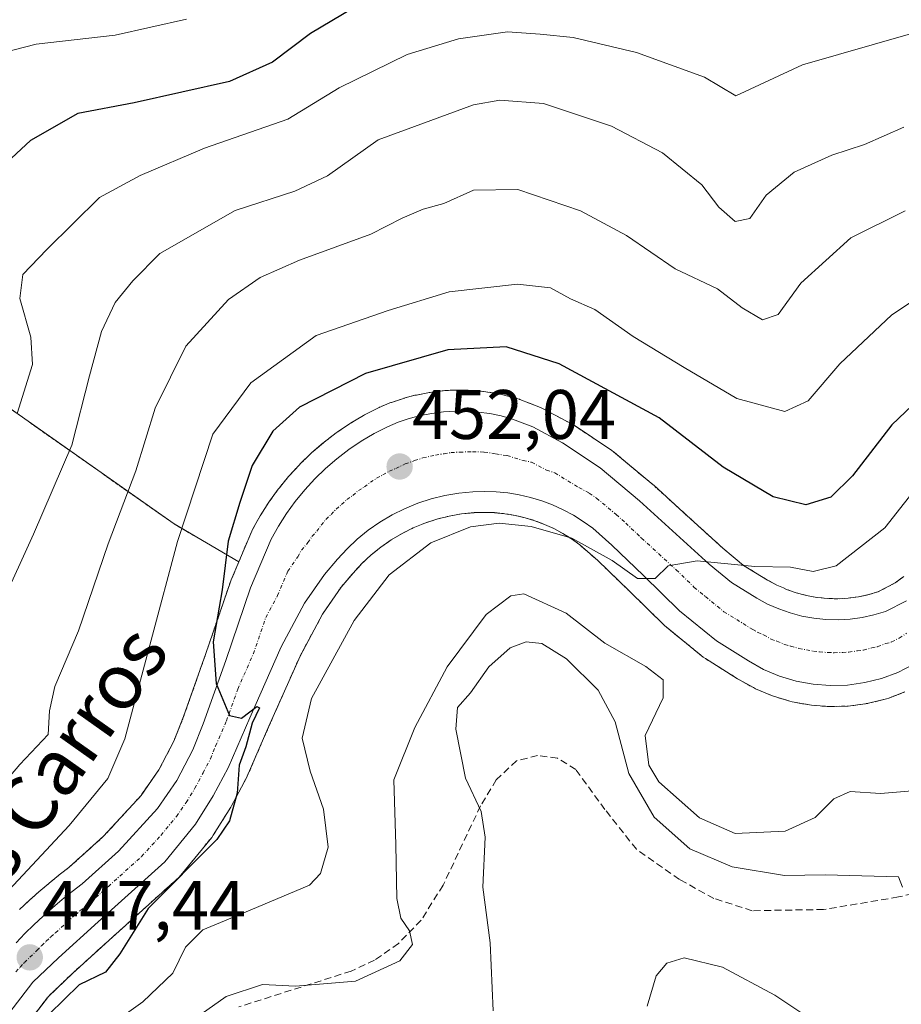
# Model space of a CAD drawing. Units: metres. Extents: x 628589 to 632071, y 4692603 to 4694980.
# Drawn here: x 629818 to 629944, y 4693221 to 4693362 of the extents above; entities that cross this region are included whole.
import ezdxf
from ezdxf.enums import TextEntityAlignment as Align

# ---------------------------------------------------------------- set-up
doc = ezdxf.new("R2010")
doc.units = ezdxf.units.M
doc.header["$MEASUREMENT"] = 0
for name, pattern in [('TRAZO_Y_PUNTO', [1, 0.5, -0.25, 0, -0.25]), ('TRAZOS', [0.75, 0.5, -0.25]), ('TRAZOSX2', [1.5, 1, -0.5])]:
    doc.linetypes.add(name, pattern=pattern)
for name, color, linetype, lineweight in [('Arbolado forestal', 92, 'TRAZOS', 0), ('Arbolado forestal CxS', 92, 'Continuous', 0), ('Carretera de calzada única', 19, 'Continuous', 13), ('Carretera de calzada única Cxs', 19, 'Continuous', 13), ('Carretera de calzada única eje', 19, 'TRAZO_Y_PUNTO', 0), ('Carátula', 7, 'Continuous', 5), ('Curva de nivel maestra', 36, 'Continuous', 30), ('Curva de nivel normal', 36, 'Continuous', 0), ('Núcleo urbano', 19, 'Continuous', 0), ('Núcleo urbano CxS', 19, 'Continuous', 0), ('Punto de cota en terreno', 7, 'Continuous', 0), ('Rótulo de punto de cota en terreno', 19, 'Continuous', 0), ('Senda', 19, 'TRAZOSX2', 0), ('Texto cartográfico', 19, 'Continuous', 0)]:
    doc.layers.add(name, color=color, linetype=linetype, lineweight=lineweight)
doc.styles.add('Arial', font='txt', dxfattribs={"height": 0.2})

# ---------------------------------------------------------------- blocks, each defined once
blk = doc.blocks.new('*U152')
at = {"layer": 'Arbolado forestal CxS', "color": 92, "linetype": 'Continuous', "lineweight": 0}
blk.add_polyline3d([(629944.31, 4693282.45, 456.94), (629943.09, 4693281.52, 456.8), (629940.59, 4693280.23, 456.46), (629939.32, 4693279.85, 456.24), (629937.86, 4693279.54, 455.99), (629936.36, 4693279.34, 455.75), (629934.88, 4693279.25, 455.63), (629933.38, 4693279.3, 455.5), (629932.49, 4693279.39, 455.42), (629931.88, 4693279.45, 455.36), (629930.4, 4693279.72, 455.29), (629928.96, 4693280.1, 455.25), (629927.55, 4693280.6, 455.2), (629927.11, 4693280.8, 455.19), (629926.19, 4693281.2, 455.16), (629924.83, 4693281.94, 455.11), (629921.43, 4693284.03, 454.88), (629918.46, 4693286.49, 454.52), (629912.28, 4693292.11, 454.24), (629908.58, 4693295.48, 453.97), (629908.49, 4693295.56, 453.97), (629902.85, 4693300.26, 453.53), (629902.59, 4693300.46, 453.5), (629897.19, 4693304.06, 453.37), (629897.03, 4693304.16, 453.37), (629896.94, 4693304.21, 453.37), (629892.7, 4693306.47, 453.16), (629892.38, 4693306.61, 453.17), (629889.47, 4693307.75, 453.13), (629889.41, 4693307.78, 453.13), (629889.17, 4693307.85, 453.13), (629887.56, 4693308.29, 453.12), (629887.39, 4693308.34, 453.12), (629885.77, 4693308.68, 453.04), (629885.67, 4693308.69, 453.03), (629885.55, 4693308.71, 453.01), (629883.9, 4693308.93, 452.86), (629883.72, 4693308.95, 452.85), (629882.06, 4693309.07, 452.74), (629881.86, 4693309.08, 452.73), (629880.19, 4693309.09, 452.62), (629880, 4693309.08, 452.61), (629878.34, 4693308.98, 452.54), (629878.12, 4693308.96, 452.54), (629876.47, 4693308.74, 452.54), (629876.32, 4693308.72, 452.54), (629874.66, 4693308.39, 452.58), (629874.45, 4693308.35, 452.58), (629872.85, 4693307.92, 452.51), (629872.68, 4693307.86, 452.5), (629871.1, 4693307.33, 452.4), (629871.02, 4693307.31, 452.39), (629870.89, 4693307.26, 452.37), (629869.36, 4693306.62, 452.2), (629869.14, 4693306.52, 452.18), (629867.24, 4693305.54, 452.07), (629867.1, 4693305.46, 452.06), (629865.24, 4693304.35, 452), (629865.11, 4693304.26, 452), (629863.34, 4693303.07, 451.99), (629863.19, 4693302.96, 451.98), (629861.49, 4693301.66, 451.85), (629861.37, 4693301.56, 451.83), (629859.73, 4693300.15, 451.69), (629859.6, 4693300.04, 451.69), (629858.06, 4693298.55, 451.72), (629857.94, 4693298.42, 451.72), (629856.5, 4693296.85, 451.62), (629856.4, 4693296.74, 451.59), (629855.03, 4693295.06, 451.26), (629854.92, 4693294.92, 451.24), (629853.67, 4693293.19, 451.08), (629853.57, 4693293.05, 451.07), (629852.42, 4693291.25, 450.99), (629852.34, 4693291.12, 450.98), (629851.29, 4693289.25, 450.95), (629851.14, 4693288.94, 450.91), (629850.05, 4693286.37, 450.52), (629849.28, 4693284.54, 450.26), (629840.03, 4693289.95, 444.23), (629813.51, 4693308.62, 427.04)], dxfattribs=at)
blk = doc.blocks.new('*U154')
at = {"layer": 'Arbolado forestal CxS', "color": 92, "linetype": 'Continuous', "lineweight": 0}
for points in [[(629813.51, 4693308.62, 427.04), (629840.03, 4693289.95, 444.23), (629849.28, 4693284.54, 450.26), (629848.2, 4693281.97, 449.99), (629848.13, 4693281.8, 449.98), (629844.58, 4693271.44, 449.32), (629841.4, 4693262.42, 448.85), (629840, 4693258.91, 448.23), (629837.87, 4693254.81, 447.53), (629835.32, 4693251.14, 447.27), (629829.97, 4693245.31, 447.34), (629824.97, 4693240.82, 447.18), (629823.62, 4693239.78, 447.03), (629823.57, 4693239.73, 447.03), (629822.17, 4693238.6, 447.06), (629822.11, 4693238.56, 447.07), (629820.7, 4693237.35, 446.78), (629819.33, 4693236.13, 446.49), (629819.27, 4693236.08, 446.48), (629817.95, 4693234.84, 446.4)], [(629818.41, 4693217.65, 448.75), (629822.07, 4693222.41, 448.38), (629825.54, 4693225.74, 448.64), (629831.21, 4693230.86, 448.82), (629840.71, 4693239.42, 450.12), (629841.01, 4693239.74, 450.14), (629845.41, 4693245.14, 449.58), (629845.62, 4693245.44, 449.59), (629848.15, 4693249.47, 449.8), (629848.21, 4693249.56, 449.82), (629848.26, 4693249.66, 449.84), (629850.39, 4693253.68, 450.36), (629850.49, 4693253.89, 450.36), (629853.59, 4693261.03, 451.5), (629858.03, 4693271.06, 451.77), (629861.25, 4693277.06, 451.73), (629863.89, 4693280.92, 451.82), (629865.62, 4693282.92, 451.48), (629866.88, 4693284.29, 451.46), (629868.19, 4693285.52, 451.92), (629869.6, 4693286.65, 452.11), (629871.07, 4693287.69, 452.03), (629872.62, 4693288.6, 452.13), (629874.22, 4693289.41, 452.65), (629875.88, 4693290.09, 453.02), (629877.6, 4693290.64, 453.2), (629879.35, 4693291.08, 453.3), (629881.12, 4693291.39, 453.42), (629882.92, 4693291.56, 453.48), (629884.39, 4693291.61, 453.56), (629885.85, 4693291.56, 453.7), (629887.31, 4693291.42, 453.89), (629888.76, 4693291.18, 454.11), (629890.2, 4693290.84, 454.36), (629891.6, 4693290.42, 454.62), (629892.97, 4693289.9, 454.69), (629894.31, 4693289.29, 454.7), (629895.6, 4693288.59, 454.62), (629896.85, 4693287.82, 454.8), (629898, 4693286.99, 455.15), (629900.58, 4693284.72, 455.93), (629905.01, 4693280.45, 456.04), (629910.15, 4693275.41, 455.86), (629910.34, 4693275.24, 455.84), (629915.66, 4693270.92, 456.04), (629915.96, 4693270.71, 456), (629920.55, 4693267.83, 455.96), (629920.65, 4693267.76, 455.96), (629922.82, 4693266.55, 456.09), (629923.13, 4693266.4, 456.11), (629925.41, 4693265.44, 456.22), (629925.54, 4693265.38, 456.22), (629925.69, 4693265.33, 456.22), (629928.05, 4693264.61, 456.32), (629928.38, 4693264.53, 456.33), (629930.83, 4693264.08, 456.43), (629931.13, 4693264.04, 456.45), (629933.59, 4693263.85, 456.52), (629933.82, 4693263.84, 456.53), (629933.92, 4693263.84, 456.53), (629936.39, 4693263.92, 456.6), (629936.71, 4693263.95, 456.62), (629939.16, 4693264.3, 456.87), (629939.26, 4693264.32, 456.88), (629939.48, 4693264.36, 456.9), (629941.87, 4693264.97, 457.1), (629942.16, 4693265.06, 457.12), (629944.49, 4693265.93, 457.21)]]:
    blk.add_polyline3d(points, dxfattribs=at)
blk = doc.blocks.new('*U168')
at = {"layer": 'Curva de nivel normal', "color": 36, "linetype": 'Continuous', "lineweight": 0}
blk.add_polyline3d([(629944.35, 4693346.7, 435), (629938.71, 4693344.21, 435), (629934.02, 4693342.67, 435), (629928.67, 4693340.25, 435), (629924.67, 4693336.96, 435), (629922.34, 4693333.64, 435), (629920.23, 4693333.2, 435), (629917.91, 4693335.24, 435), (629915.48, 4693338.45, 435), (629909.83, 4693343, 435), (629902.56, 4693346.83, 435), (629892.83, 4693350.09, 435), (629886.58, 4693350.54, 435), (629882.84, 4693349.9, 435), (629869.22, 4693344.87, 435), (629861.95, 4693339.74, 435), (629857.31, 4693337.55, 435), (629848.78, 4693334.76, 435), (629838.01, 4693328.6, 435), (629834.13, 4693324.71, 435), (629831.63, 4693321.6, 435), (629829.65, 4693317.46, 435), (629827.95, 4693311.15, 435), (629825.42, 4693301.22, 435), (629819.94, 4693288.48, 435), (629815.38, 4693278.46, 435)], dxfattribs=at)
blk = doc.blocks.new('*U169')
at = {"layer": 'Curva de nivel normal', "color": 36, "linetype": 'Continuous', "lineweight": 0}
blk.add_polyline3d([(629841.83, 4693362.11, 420), (629831.62, 4693359.85, 420), (629820.32, 4693358.54, 420), (629815.33, 4693357.29, 420), (629809.33, 4693354.22, 420), (629805.66, 4693350.85, 420), (629800.72, 4693347.55, 420), (629797, 4693345.68, 420), (629795.28, 4693342.79, 420), (629795.05, 4693335.2, 420), (629796.44, 4693325.18, 420), (629796.8, 4693319.07, 420), (629796.1, 4693317.15, 420), (629794.92, 4693316.29, 420), (629790.04, 4693314.44, 420), (629786.62, 4693314.16, 420), (629776.17, 4693316.7, 420), (629772.4, 4693317.75, 420), (629769.02, 4693316.92, 420), (629760.06, 4693313.95, 420), (629749.27, 4693310.8, 420)], dxfattribs=at)
blk = doc.blocks.new('*U170')
at = {"layer": 'Curva de nivel normal', "color": 36, "linetype": 'Continuous', "lineweight": 0}
blk.add_polyline3d([(629944.52, 4693334.72, 440), (629936.77, 4693330.85, 440), (629929.63, 4693324.37, 440), (629926.37, 4693319.92, 440), (629924.15, 4693319.12, 440), (629921.24, 4693320.84, 440), (629917.68, 4693323.55, 440), (629911.67, 4693326.44, 440), (629904.71, 4693331.22, 440), (629898.14, 4693334.7, 440), (629889.16, 4693337.76, 440), (629882.84, 4693337.68, 440), (629878.6, 4693335.76, 440), (629875.61, 4693334.97, 440), (629872.63, 4693333.69, 440), (629868.17, 4693331.37, 440), (629857.95, 4693327.68, 440), (629852.33, 4693325.2, 440), (629847.82, 4693322.07, 440), (629841.72, 4693315.39, 440), (629837.31, 4693306.5, 440), (629834.57, 4693297.55, 440), (629830.59, 4693287.09, 440), (629826.38, 4693274.66, 440), (629823, 4693266.7, 440), (629822.25, 4693263.25, 440), (629822.04, 4693259.84, 440), (629817.97, 4693255.56, 440), (629811.8, 4693248.31, 440)], dxfattribs=at)
blk = doc.blocks.new('*U172')
at = {"layer": 'Curva de nivel normal', "color": 36, "linetype": 'Continuous', "lineweight": 0}
blk.add_polyline3d([(629947.82, 4693323.27, 445), (629942.61, 4693319.84, 445), (629935.16, 4693312.85, 445), (629930.67, 4693307.56, 445), (629927.34, 4693306.04, 445), (629920.45, 4693307.88, 445), (629912.93, 4693312.31, 445), (629905.66, 4693316.78, 445), (629900.16, 4693320.61, 445), (629896.69, 4693322.16, 445), (629893.82, 4693323.7, 445), (629889.11, 4693324.25, 445), (629879.35, 4693323.14, 445), (629870.65, 4693320.46, 445), (629860.36, 4693316.92, 445), (629850.98, 4693310.14, 445), (629845.55, 4693302.79, 445), (629840.52, 4693287.46, 445), (629832.99, 4693259.23, 445), (629830.57, 4693253.56, 445), (629825.04, 4693246.86, 445), (629813.75, 4693234.78, 445), (629807.44, 4693226.42, 445), (629803.99, 4693218.63, 445)], dxfattribs=at)
blk = doc.blocks.new('*U178')
at = {"layer": 'Curva de nivel normal', "color": 36, "linetype": 'Continuous', "lineweight": 0}
blk.add_polyline3d([(629947.25, 4693251.93, 460), (629940.98, 4693251.44, 460), (629936.67, 4693251.72, 460), (629934.3, 4693250.63, 460), (629931.66, 4693247.98, 460), (629927.37, 4693246.03, 460), (629920.24, 4693245.68, 460), (629915.14, 4693247.92, 460), (629909.3, 4693253.07, 460), (629907.89, 4693255.45, 460), (629907.37, 4693259.73, 460), (629909.91, 4693265.11, 460), (629909.95, 4693267.69, 460), (629907.46, 4693269.59, 460), (629901.61, 4693272.9, 460), (629896.06, 4693277.19, 460), (629890.01, 4693279.97, 460), (629888.17, 4693279.66, 460), (629884.63, 4693277.02, 460), (629879.07, 4693269.55, 460), (629874.45, 4693260.86, 460), (629871.43, 4693253.37, 460), (629871.71, 4693244.06, 460), (629871.89, 4693236.4, 460), (629872.42, 4693233.61, 460), (629873.7, 4693231.77, 460), (629874.1, 4693229.81, 460), (629872.28, 4693227.5, 460), (629865.94, 4693224.58, 460), (629857.4, 4693223.85, 460), (629852.65, 4693224.1, 460), (629847.5, 4693222.4, 460), (629843.92, 4693219.85, 460)], dxfattribs=at)
blk = doc.blocks.new('*U179')
at = {"layer": 'Curva de nivel normal', "color": 36, "linetype": 'Continuous', "lineweight": 0}
blk.add_polyline3d([(629950.03, 4693300.12, 455), (629941.61, 4693289.38, 455), (629934.68, 4693283.99, 455), (629931.35, 4693283.18, 455), (629928.15, 4693283.78, 455), (629923.02, 4693283.85, 455), (629914.8, 4693284.66, 455), (629910.67, 4693283.97, 455), (629908.81, 4693282.17, 455), (629906.27, 4693282.14, 455), (629902.66, 4693284.74, 455), (629896.86, 4693287.9, 455), (629891.07, 4693289.6, 455), (629886.49, 4693290.08, 455), (629882.38, 4693289.53, 455), (629876.74, 4693287.26, 455), (629870.78, 4693282.69, 455), (629865.79, 4693276.16, 455), (629859.65, 4693265, 455), (629858.32, 4693259.34, 455), (629859.48, 4693254.59, 455), (629861.4, 4693249.18, 455), (629862.07, 4693243.76, 455), (629860.95, 4693239.97, 455), (629859.39, 4693238.3, 455), (629850.9, 4693234.75, 455), (629844.12, 4693231.94, 455), (629841.66, 4693229.44, 455), (629839.86, 4693225.75, 455), (629835.59, 4693221.63, 455), (629829.1, 4693217.02, 455)], dxfattribs=at)
blk = doc.blocks.new('*U180')
at = {"layer": 'Curva de nivel normal', "color": 36, "linetype": 'Continuous', "lineweight": 0}
blk.add_polyline3d([(629944.12, 4693238.04, 465), (629943.56, 4693239.48, 465), (629933.08, 4693239.8, 465), (629927.27, 4693239.71, 465), (629919.81, 4693240.92, 465), (629913.74, 4693243.51, 465), (629908.63, 4693248.02, 465), (629905.01, 4693254.26, 465), (629903.09, 4693261.67, 465), (629900.62, 4693266.17, 465), (629896.13, 4693270.68, 465), (629892.59, 4693272.88, 465), (629890.34, 4693273.11, 465), (629888.08, 4693272.26, 465), (629885, 4693269.52, 465), (629882.39, 4693265.82, 465), (629880.54, 4693263.71, 465), (629880.3, 4693260.63, 465), (629881.68, 4693253.62, 465), (629883.91, 4693248.82, 465), (629884.48, 4693245.16, 465), (629884.14, 4693238.02, 465), (629885.19, 4693230.08, 465), (629885.62, 4693220.35, 465)], dxfattribs=at)
blk = doc.blocks.new('*U183')
at = {"layer": 'Curva de nivel normal', "color": 36, "linetype": 'Continuous', "lineweight": 0}
blk.add_polyline3d([(629945.28, 4693360.04, 430), (629929.84, 4693355.62, 430), (629920.34, 4693351.15, 430), (629915.84, 4693353.82, 430), (629906.13, 4693357.34, 430), (629897.06, 4693359.51, 430), (629892.36, 4693359.96, 430), (629887.67, 4693360.32, 430), (629880.66, 4693359.32, 430), (629873.33, 4693357.06, 430), (629863.61, 4693352.29, 430), (629856.31, 4693347.84, 430), (629844.37, 4693343.69, 430), (629835.19, 4693339.79, 430), (629829.38, 4693336.61, 430), (629821.85, 4693329.19, 430), (629818.42, 4693325.64, 430), (629817.98, 4693322.2, 430), (629819.58, 4693316.64, 430), (629819.78, 4693312.73, 430), (629817.62, 4693305.74, 430)], dxfattribs=at)
blk = doc.blocks.new('*U187')
at = {"layer": 'Curva de nivel maestra', "color": 36, "linetype": 'Continuous', "lineweight": 30}
blk.add_polyline3d([(629950.44, 4693311.54, 450), (629942.59, 4693304.13, 450), (629936.98, 4693296.83, 450), (629933.91, 4693293.78, 450), (629930.32, 4693292.69, 450), (629925.67, 4693293.81, 450), (629918.5, 4693298.06, 450), (629909.37, 4693305.12, 450), (629895.05, 4693312.83, 450), (629887.49, 4693315.28, 450), (629879.17, 4693314.86, 450), (629867.4, 4693311.46, 450), (629857.97, 4693306.66, 450), (629854.13, 4693303.24, 450), (629851.19, 4693298.32, 450), (629849.43, 4693293.04, 450), (629847.75, 4693287.48, 450), (629846.92, 4693280.53, 450), (629845.62, 4693273.08, 450), (629846.05, 4693267.16, 450), (629847.96, 4693262.57, 450), (629849.68, 4693262.18, 450), (629851.88, 4693263.86, 450), (629852.25, 4693263.68, 450), (629851.18, 4693261.48, 450), (629850.3, 4693258.11, 450), (629849.33, 4693255.45, 450), (629849.04, 4693251.45, 450), (629847.97, 4693247.49, 450), (629846.14, 4693244.83, 450), (629836.31, 4693234.98, 450), (629832.3, 4693228.5, 450), (629830.25, 4693225.86, 450), (629826.48, 4693224.08, 450), (629822.17, 4693219.86, 450)], dxfattribs=at)
blk = doc.blocks.new('*U192')
at = {"layer": 'Curva de nivel maestra', "color": 36, "linetype": 'Continuous', "lineweight": 30}
blk.add_polyline3d([(629870.2, 4693366.48, 425), (629859.52, 4693360.06, 425), (629854.1, 4693355.97, 425), (629847.96, 4693353.2, 425), (629834.33, 4693350.17, 425), (629826.3, 4693348.64, 425), (629819.52, 4693344.8, 425), (629811.38, 4693337.27, 425)], dxfattribs=at)
blk = doc.blocks.new('5PATER')
at = {"layer": 'Carátula', "linetype": 'Continuous', "lineweight": 5}
h = blk.add_hatch(color=250, dxfattribs=at)
edge = h.paths.add_edge_path()
edge.add_ellipse((0, 0.01), major_axis=(-1.33, -1.34), ratio=0.999422, start_angle=0, end_angle=360)

msp = doc.modelspace()

# ---------------------------------------------------------------- linework, layer by layer
at = {"layer": 'Arbolado forestal', "color": 92, "linetype": 'TRAZOS', "lineweight": 0}
for points in [[(629849.28, 4693284.54, 450.26), (629840.03, 4693289.95, 444.23), (629813.51, 4693308.62, 427.04), (629790.53, 4693331.38, 418.41), (629775.26, 4693335.75, 415.09), (629758.74, 4693338.84, 409.82), (629742.82, 4693345.11, 409.52), (629717.68, 4693372.86, 403.73)], [(629944.31, 4693282.46, 456.94), (629943.09, 4693281.52, 456.8), (629940.59, 4693280.23, 456.46), (629939.32, 4693279.85, 456.24), (629937.86, 4693279.54, 455.99), (629936.36, 4693279.34, 455.75), (629934.88, 4693279.25, 455.63), (629933.38, 4693279.3, 455.5), (629932.49, 4693279.39, 455.42), (629931.88, 4693279.45, 455.36), (629930.4, 4693279.72, 455.29), (629928.96, 4693280.1, 455.25), (629927.55, 4693280.6, 455.2), (629927.11, 4693280.8, 455.19), (629926.18, 4693281.2, 455.16), (629924.83, 4693281.94, 455.11), (629921.43, 4693284.03, 454.88), (629918.46, 4693286.49, 454.52), (629912.28, 4693292.11, 454.24), (629908.58, 4693295.48, 453.97), (629908.49, 4693295.56, 453.97), (629902.85, 4693300.26, 453.53), (629902.59, 4693300.46, 453.5), (629897.19, 4693304.06, 453.37), (629897.03, 4693304.16, 453.37), (629896.94, 4693304.21, 453.37), (629892.7, 4693306.47, 453.16), (629892.38, 4693306.61, 453.17), (629889.47, 4693307.75, 453.13), (629889.41, 4693307.78, 453.13), (629889.17, 4693307.85, 453.13), (629887.56, 4693308.29, 453.12), (629887.39, 4693308.34, 453.12), (629885.77, 4693308.68, 453.04), (629885.67, 4693308.69, 453.03), (629885.55, 4693308.71, 453.01), (629883.9, 4693308.93, 452.86), (629883.72, 4693308.95, 452.85), (629882.06, 4693309.07, 452.74), (629881.86, 4693309.08, 452.73), (629880.19, 4693309.09, 452.62), (629880, 4693309.09, 452.61), (629878.34, 4693308.99, 452.54), (629878.12, 4693308.96, 452.54), (629876.47, 4693308.74, 452.54), (629876.32, 4693308.72, 452.54), (629874.66, 4693308.39, 452.58), (629874.45, 4693308.35, 452.58), (629872.85, 4693307.92, 452.51), (629872.68, 4693307.86, 452.5), (629871.1, 4693307.33, 452.4), (629871.02, 4693307.31, 452.39), (629870.89, 4693307.26, 452.37), (629869.36, 4693306.62, 452.2), (629869.14, 4693306.52, 452.18), (629867.24, 4693305.54, 452.07), (629867.1, 4693305.46, 452.06), (629865.24, 4693304.35, 452), (629865.11, 4693304.26, 452), (629863.34, 4693303.07, 451.99), (629863.19, 4693302.96, 451.98), (629861.49, 4693301.66, 451.85), (629861.36, 4693301.56, 451.83), (629859.73, 4693300.15, 451.69), (629859.6, 4693300.04, 451.69), (629858.06, 4693298.55, 451.72), (629857.94, 4693298.42, 451.72), (629856.5, 4693296.85, 451.62), (629856.4, 4693296.74, 451.59), (629855.03, 4693295.06, 451.26), (629854.92, 4693294.92, 451.24), (629853.67, 4693293.19, 451.08), (629853.57, 4693293.05, 451.07), (629852.42, 4693291.25, 450.99), (629852.34, 4693291.12, 450.98), (629851.29, 4693289.25, 450.95), (629851.14, 4693288.94, 450.91), (629850.05, 4693286.37, 450.52), (629849.28, 4693284.54, 450.26)], [(629818.41, 4693217.65, 448.75), (629822.07, 4693222.41, 448.38), (629825.54, 4693225.74, 448.64), (629831.21, 4693230.86, 448.82), (629840.71, 4693239.42, 450.12), (629841.01, 4693239.74, 450.14), (629845.41, 4693245.14, 449.58), (629845.62, 4693245.44, 449.59), (629848.15, 4693249.47, 449.8), (629848.21, 4693249.56, 449.82), (629848.26, 4693249.66, 449.84), (629850.39, 4693253.68, 450.36), (629850.49, 4693253.89, 450.36), (629853.59, 4693261.03, 451.5), (629858.03, 4693271.06, 451.77), (629861.25, 4693277.06, 451.73), (629863.89, 4693280.92, 451.82), (629865.62, 4693282.92, 451.48), (629866.88, 4693284.29, 451.46), (629868.19, 4693285.52, 451.92), (629869.6, 4693286.65, 452.11), (629871.07, 4693287.69, 452.03), (629872.62, 4693288.6, 452.13), (629874.22, 4693289.41, 452.65), (629875.88, 4693290.09, 453.02), (629877.6, 4693290.64, 453.2), (629879.35, 4693291.08, 453.3), (629881.12, 4693291.39, 453.42), (629882.92, 4693291.57, 453.47), (629884.39, 4693291.61, 453.56), (629885.85, 4693291.57, 453.7), (629887.31, 4693291.42, 453.89), (629888.76, 4693291.18, 454.11), (629890.2, 4693290.84, 454.36), (629891.6, 4693290.42, 454.62), (629892.96, 4693289.9, 454.69), (629894.31, 4693289.29, 454.7), (629895.6, 4693288.59, 454.62), (629896.85, 4693287.82, 454.8), (629898, 4693286.99, 455.15), (629900.58, 4693284.72, 455.93), (629905.01, 4693280.45, 456.04), (629910.15, 4693275.41, 455.86), (629910.34, 4693275.24, 455.84), (629915.66, 4693270.92, 456.04), (629915.96, 4693270.71, 456), (629920.55, 4693267.83, 455.96), (629920.65, 4693267.76, 455.96), (629922.82, 4693266.55, 456.09), (629923.13, 4693266.4, 456.11), (629925.41, 4693265.44, 456.22), (629925.54, 4693265.38, 456.22), (629925.69, 4693265.33, 456.22), (629928.05, 4693264.61, 456.32), (629928.38, 4693264.53, 456.33), (629930.83, 4693264.08, 456.43), (629931.13, 4693264.04, 456.45), (629933.59, 4693263.85, 456.52), (629933.82, 4693263.84, 456.53), (629933.92, 4693263.84, 456.53), (629936.39, 4693263.92, 456.6), (629936.71, 4693263.95, 456.62), (629939.16, 4693264.3, 456.87), (629939.26, 4693264.32, 456.88), (629939.48, 4693264.36, 456.9), (629941.87, 4693264.97, 457.1), (629942.16, 4693265.06, 457.12), (629944.49, 4693265.93, 457.21)], [(629849.28, 4693284.54, 450.26), (629848.2, 4693281.97, 449.99), (629848.13, 4693281.8, 449.98), (629844.58, 4693271.44, 449.32), (629841.4, 4693262.42, 448.85), (629840, 4693258.91, 448.23), (629837.87, 4693254.81, 447.53), (629835.32, 4693251.14, 447.27), (629829.97, 4693245.31, 447.34), (629824.97, 4693240.82, 447.18), (629823.62, 4693239.78, 447.03), (629823.57, 4693239.73, 447.03), (629822.17, 4693238.6, 447.06), (629822.11, 4693238.56, 447.07), (629820.7, 4693237.35, 446.78), (629819.33, 4693236.13, 446.49), (629819.27, 4693236.08, 446.48), (629817.95, 4693234.84, 446.4)]]:
    msp.add_polyline3d(points, dxfattribs=at)
at = {"layer": 'Carretera de calzada única', "color": 19, "linetype": 'Continuous', "lineweight": 13}
for points in [[(629817.45, 4693230.08, 447.24), (629818.71, 4693231.38, 447.25), (629820, 4693232.65, 447.45), (629821.32, 4693233.89, 447.72), (629822.67, 4693235.09, 447.66), (629824.05, 4693236.27, 447.71), (629825.45, 4693237.4, 447.91), (629826.89, 4693238.51, 448.18), (629832.08, 4693243.17, 448.34), (629837.67, 4693249.26, 448.44), (629840.44, 4693253.26, 448.67), (629842.73, 4693257.66, 449.17), (629844.21, 4693261.36, 449.4), (629847.41, 4693270.45, 450.16), (629850.96, 4693280.8, 450.69), (629853.9, 4693287.77, 451.12), (629854.95, 4693289.63, 451.2), (629856.1, 4693291.43, 451.36), (629857.35, 4693293.16, 451.5), (629858.71, 4693294.82, 451.58), (629860.15, 4693296.39, 451.68), (629861.69, 4693297.88, 451.81), (629863.31, 4693299.28, 451.89), (629865.01, 4693300.58, 452), (629866.78, 4693301.77, 452.15), (629868.62, 4693302.87, 452.28), (629870.52, 4693303.85, 452.37), (629872.05, 4693304.49, 452.44), (629873.63, 4693305.02, 452.51), (629875.23, 4693305.45, 452.58), (629876.87, 4693305.77, 452.65), (629878.52, 4693305.99, 452.74), (629880.18, 4693306.09, 452.83), (629881.84, 4693306.08, 452.92), (629883.5, 4693305.96, 453.02), (629885.15, 4693305.74, 453.12), (629886.77, 4693305.4, 453.22), (629888.38, 4693304.96, 453.31), (629891.29, 4693303.82, 453.56), (629895.53, 4693301.56, 453.72), (629900.93, 4693297.96, 454.06), (629906.56, 4693293.26, 454.38), (629916.49, 4693284.22, 454.96), (629919.68, 4693281.58, 455.17), (629923.33, 4693279.34, 455.34), (629924.86, 4693278.51, 455.4), (629926.44, 4693277.81, 455.44), (629928.08, 4693277.23, 455.51), (629929.75, 4693276.79, 455.58), (629931.46, 4693276.48, 455.64), (629933.18, 4693276.3, 455.79), (629934.92, 4693276.25, 455.93), (629936.65, 4693276.35, 456.07), (629938.37, 4693276.58, 456.28), (629940.06, 4693276.94, 456.51), (629941.72, 4693277.43, 456.73), (629944.7, 4693278.98, 457.06)], [(629945.65, 4693269.85, 456.97), (629943.45, 4693268.74, 456.88), (629941.13, 4693267.88, 456.86), (629938.74, 4693267.27, 456.71), (629936.29, 4693266.92, 456.54), (629933.82, 4693266.84, 456.44), (629931.36, 4693267.03, 456.34), (629928.93, 4693267.48, 456.22), (629926.57, 4693268.2, 456.08), (629924.29, 4693269.16, 455.93), (629922.14, 4693270.37, 455.8), (629917.55, 4693273.25, 455.49), (629912.25, 4693277.55, 455.27), (629907.1, 4693282.6, 455.11), (629902.61, 4693286.93, 454.86), (629899.87, 4693289.34, 454.28), (629898.52, 4693290.31, 454.24), (629897.11, 4693291.19, 454.14), (629895.64, 4693291.98, 454.01), (629894.12, 4693292.67, 453.79), (629892.57, 4693293.26, 453.47), (629890.97, 4693293.74, 453.21), (629889.35, 4693294.12, 453.05), (629887.71, 4693294.39, 452.89), (629886.05, 4693294.56, 452.73), (629884.39, 4693294.61, 452.57), (629882.73, 4693294.56, 452.41), (629880.72, 4693294.36, 452.22), (629878.73, 4693294.02, 452.07), (629876.77, 4693293.53, 451.92), (629874.85, 4693292.91, 451.97), (629872.98, 4693292.14, 451.89), (629871.18, 4693291.24, 451.64), (629869.44, 4693290.21, 451.49), (629867.79, 4693289.05, 451.27), (629866.22, 4693287.78, 451.11), (629864.75, 4693286.4, 451.1), (629863.38, 4693284.92, 450.99), (629861.51, 4693282.75, 450.75), (629858.68, 4693278.62, 450.78), (629855.33, 4693272.38, 450.5), (629850.84, 4693262.23, 449.93), (629847.74, 4693255.08, 449.83), (629845.61, 4693251.06, 449.42), (629843.08, 4693247.03, 449.22), (629838.7, 4693241.65, 449.07), (629829.2, 4693233.09, 448.12), (629823.5, 4693227.94, 447.62), (629819.83, 4693224.42, 447.34), (629815.93, 4693219.34, 447.12)]]:
    msp.add_polyline3d(points, dxfattribs=at)
at = {"layer": 'Carretera de calzada única Cxs', "color": 19, "linetype": 'Continuous', "lineweight": 13}
for points in [[(629817.45, 4693230.08, 447.24), (629818.71, 4693231.38, 447.25), (629820, 4693232.65, 447.45), (629821.32, 4693233.89, 447.72), (629822.67, 4693235.09, 447.66), (629824.05, 4693236.27, 447.71), (629825.45, 4693237.4, 447.91), (629826.89, 4693238.51, 448.18), (629832.08, 4693243.17, 448.34), (629837.67, 4693249.26, 448.44), (629840.44, 4693253.26, 448.67), (629842.73, 4693257.66, 449.17), (629844.21, 4693261.36, 449.4), (629847.41, 4693270.45, 450.16), (629850.96, 4693280.8, 450.69), (629853.9, 4693287.77, 451.12), (629854.95, 4693289.63, 451.2), (629856.1, 4693291.43, 451.36), (629857.35, 4693293.16, 451.5), (629858.71, 4693294.82, 451.58), (629860.15, 4693296.39, 451.68), (629861.69, 4693297.88, 451.81), (629863.31, 4693299.28, 451.89), (629865.01, 4693300.58, 452), (629866.78, 4693301.77, 452.15), (629868.62, 4693302.87, 452.28), (629870.52, 4693303.85, 452.37), (629872.05, 4693304.49, 452.44), (629873.63, 4693305.02, 452.51), (629875.23, 4693305.45, 452.58), (629876.87, 4693305.77, 452.65), (629878.52, 4693305.99, 452.74), (629880.18, 4693306.09, 452.83), (629881.84, 4693306.08, 452.92), (629883.5, 4693305.96, 453.02), (629885.15, 4693305.74, 453.12), (629886.77, 4693305.4, 453.22), (629888.38, 4693304.96, 453.31), (629891.29, 4693303.82, 453.56), (629895.53, 4693301.56, 453.72), (629900.93, 4693297.96, 454.06), (629906.56, 4693293.26, 454.38), (629916.49, 4693284.22, 454.96), (629919.68, 4693281.58, 455.17), (629923.33, 4693279.34, 455.34), (629924.86, 4693278.51, 455.4), (629926.44, 4693277.81, 455.44), (629928.08, 4693277.23, 455.51), (629929.75, 4693276.79, 455.58), (629931.46, 4693276.48, 455.64), (629933.18, 4693276.3, 455.79), (629934.92, 4693276.25, 455.93), (629936.65, 4693276.35, 456.07), (629938.37, 4693276.58, 456.28), (629940.06, 4693276.94, 456.51), (629941.72, 4693277.43, 456.73), (629944.7, 4693278.98, 457.06)], [(629945.65, 4693269.85, 456.97), (629943.45, 4693268.74, 456.88), (629941.13, 4693267.88, 456.86), (629938.74, 4693267.27, 456.71), (629936.29, 4693266.92, 456.54), (629933.82, 4693266.84, 456.44), (629931.36, 4693267.03, 456.34), (629928.93, 4693267.48, 456.22), (629926.57, 4693268.2, 456.08), (629924.29, 4693269.16, 455.93), (629922.14, 4693270.37, 455.8), (629917.55, 4693273.25, 455.49), (629912.25, 4693277.55, 455.27), (629907.1, 4693282.6, 455.11), (629902.61, 4693286.93, 454.86), (629899.87, 4693289.34, 454.28), (629898.52, 4693290.31, 454.24), (629897.11, 4693291.19, 454.14), (629895.64, 4693291.98, 454.01), (629894.12, 4693292.67, 453.79), (629892.57, 4693293.26, 453.47), (629890.97, 4693293.74, 453.21), (629889.35, 4693294.12, 453.05), (629887.71, 4693294.39, 452.89), (629886.05, 4693294.56, 452.73), (629884.39, 4693294.61, 452.57), (629882.73, 4693294.56, 452.41), (629880.72, 4693294.36, 452.22), (629878.73, 4693294.02, 452.07), (629876.77, 4693293.53, 451.92), (629874.85, 4693292.91, 451.97), (629872.98, 4693292.14, 451.89), (629871.18, 4693291.24, 451.64), (629869.44, 4693290.21, 451.49), (629867.79, 4693289.05, 451.27), (629866.22, 4693287.78, 451.11), (629864.75, 4693286.4, 451.1), (629863.38, 4693284.92, 450.99), (629861.51, 4693282.75, 450.75), (629858.68, 4693278.62, 450.78), (629855.33, 4693272.38, 450.5), (629850.84, 4693262.23, 449.93), (629847.74, 4693255.08, 449.83), (629845.61, 4693251.06, 449.42), (629843.08, 4693247.03, 449.22), (629838.7, 4693241.65, 449.07), (629829.2, 4693233.09, 448.12), (629823.5, 4693227.94, 447.62), (629819.83, 4693224.42, 447.34), (629815.93, 4693219.34, 447.12)]]:
    msp.add_polyline3d(points, dxfattribs=at)
at = {"layer": 'Carretera de calzada única eje', "color": 19, "linetype": 'TRAZO_Y_PUNTO', "lineweight": 0}
msp.add_polyline3d([(629817.43, 4693225.9, 447.33), (629818.02, 4693226.58, 447.38), (629818.64, 4693227.25, 447.42), (629820.47, 4693229.01, 447.49), (629821.1, 4693229.66, 447.54), (629821.75, 4693230.29, 447.62), (629822.41, 4693230.91, 447.67), (629823.08, 4693231.51, 447.73), (629825.93, 4693234.09, 447.93), (629826.63, 4693234.68, 447.99), (629827.32, 4693235.24, 448.05), (629828.04, 4693235.8, 448.11), (629830.64, 4693238.13, 448.34), (629835.39, 4693242.41, 448.61), (629838.18, 4693245.46, 448.77), (629840.38, 4693248.14, 448.98), (629841.76, 4693250.14, 449.13), (629843.02, 4693252.16, 449.22), (629844.17, 4693254.36, 449.36), (629845.23, 4693256.37, 449.51), (629845.97, 4693258.22, 449.63), (629847.52, 4693261.79, 449.84), (629849.13, 4693266.34, 450.04), (629851.37, 4693271.41, 450.36), (629853.14, 4693276.59, 450.59), (629854.82, 4693279.71, 450.71), (629856.29, 4693283.19, 450.9), (629857.7, 4693285.26, 450.99), (629858.23, 4693286.19, 451.04), (629859.16, 4693287.28, 451.1), (629859.74, 4693288.17, 451.17), (629860.42, 4693288.91, 451.22), (629861.05, 4693289.78, 451.27), (629861.73, 4693290.61, 451.32), (629862.47, 4693291.3, 451.37), (629863.18, 4693292.08, 451.42), (629863.97, 4693292.72, 451.47), (629864.74, 4693293.46, 451.53), (629865.56, 4693294.04, 451.57), (629866.38, 4693294.74, 451.63), (629867.24, 4693295.26, 451.69), (629868.09, 4693295.91, 451.76), (629868.98, 4693296.5, 451.83), (629869.88, 4693296.96, 451.88), (629870.8, 4693297.5, 451.94), (629871.73, 4693297.89, 452), (629873.07, 4693298.54, 452.13), (629874.41, 4693299.01, 452.24), (629875.6, 4693299.39, 452.34), (629877.39, 4693299.81, 452.46), (629878.63, 4693300, 452.55), (629879.62, 4693300.17, 452.61), (629880.87, 4693300.22, 452.69), (629882.7, 4693300.29, 452.83), (629884.36, 4693300.23, 452.96), (629886, 4693299.99, 453.09), (629887.63, 4693299.72, 453.21), (629889.91, 4693299.04, 453.38), (629891.13, 4693298.78, 453.47), (629893.25, 4693297.65, 453.61), (629894.44, 4693297.26, 453.71), (629897.9, 4693295.15, 453.96), (629899.37, 4693294.36, 454.06), (629900.4, 4693293.65, 454.15), (629903.22, 4693291.3, 454.33), (629904.58, 4693290.09, 454.44), (629906.83, 4693287.93, 454.67), (629911.79, 4693283.41, 455.04), (629914.37, 4693280.89, 455.16), (629915.97, 4693279.57, 455.28), (629918.61, 4693277.41, 455.42), (629920.44, 4693276.29, 455.51), (629922.73, 4693274.85, 455.64), (629923.5, 4693274.44, 455.67), (629924.29, 4693274.09, 455.71), (629925.36, 4693273.48, 455.76), (629926.18, 4693273.19, 455.79), (629927.32, 4693272.71, 455.85), (629928.16, 4693272.49, 455.89), (629929.34, 4693272.14, 455.95), (629931.41, 4693271.75, 456.05), (629932.27, 4693271.66, 456.11), (629933.5, 4693271.57, 456.19), (629934.37, 4693271.54, 456.25), (629935.6, 4693271.58, 456.33), (629936.47, 4693271.64, 456.38), (629937.7, 4693271.81, 456.48), (629938.56, 4693271.92, 456.55), (629939.75, 4693272.23, 456.64), (629940.59, 4693272.41, 456.71), (629941.75, 4693272.84, 456.8), (629942.58, 4693273.08, 456.86), (629943.68, 4693273.64, 456.95), (629944.72, 4693274.32, 457.04)], dxfattribs=at)
at = {"layer": 'Curva de nivel normal', "color": 36, "linetype": 'Continuous', "lineweight": 0}
msp.add_polyline3d([(629930.75, 4693219.33, 470), (629925.89, 4693222.57, 470), (629918.42, 4693226.6, 470), (629912.92, 4693227.9, 470), (629910.45, 4693227.18, 470), (629908.92, 4693225.36, 470), (629907.63, 4693221.03, 470)], dxfattribs=at)
at = {"layer": 'Núcleo urbano', "color": 19, "linetype": 'Continuous', "lineweight": 0}
for points in [[(629944.31, 4693282.46, 456.94), (629943.09, 4693281.52, 456.8), (629940.59, 4693280.23, 456.46), (629939.32, 4693279.85, 456.24), (629937.86, 4693279.54, 455.99), (629936.36, 4693279.34, 455.75), (629934.88, 4693279.25, 455.63), (629933.38, 4693279.3, 455.5), (629932.49, 4693279.39, 455.42), (629931.88, 4693279.45, 455.36), (629930.4, 4693279.72, 455.29), (629928.96, 4693280.1, 455.25), (629927.55, 4693280.6, 455.2), (629927.11, 4693280.8, 455.19), (629926.18, 4693281.2, 455.16), (629924.83, 4693281.94, 455.11), (629921.43, 4693284.03, 454.88), (629918.46, 4693286.49, 454.52), (629912.28, 4693292.11, 454.24), (629908.58, 4693295.48, 453.97), (629908.49, 4693295.56, 453.97), (629902.85, 4693300.26, 453.53), (629902.59, 4693300.46, 453.5), (629897.19, 4693304.06, 453.37), (629897.03, 4693304.16, 453.37), (629896.94, 4693304.21, 453.37), (629892.7, 4693306.47, 453.16), (629892.38, 4693306.61, 453.17), (629889.47, 4693307.75, 453.13), (629889.41, 4693307.78, 453.13), (629889.17, 4693307.85, 453.13), (629887.56, 4693308.29, 453.12), (629887.39, 4693308.34, 453.12), (629885.77, 4693308.68, 453.04), (629885.67, 4693308.69, 453.03), (629885.55, 4693308.71, 453.01), (629883.9, 4693308.93, 452.86), (629883.72, 4693308.95, 452.85), (629882.06, 4693309.07, 452.74), (629881.86, 4693309.08, 452.73), (629880.19, 4693309.09, 452.62), (629880, 4693309.09, 452.61), (629878.34, 4693308.99, 452.54), (629878.12, 4693308.96, 452.54), (629876.47, 4693308.74, 452.54), (629876.32, 4693308.72, 452.54), (629874.66, 4693308.39, 452.58), (629874.45, 4693308.35, 452.58), (629872.85, 4693307.92, 452.51), (629872.68, 4693307.86, 452.5), (629871.1, 4693307.33, 452.4), (629871.02, 4693307.31, 452.39), (629870.89, 4693307.26, 452.37), (629869.36, 4693306.62, 452.2), (629869.14, 4693306.52, 452.18), (629867.24, 4693305.54, 452.07), (629867.1, 4693305.46, 452.06), (629865.24, 4693304.35, 452), (629865.11, 4693304.26, 452), (629863.34, 4693303.07, 451.99), (629863.19, 4693302.96, 451.98), (629861.49, 4693301.66, 451.85), (629861.36, 4693301.56, 451.83), (629859.73, 4693300.15, 451.69), (629859.6, 4693300.04, 451.69), (629858.06, 4693298.55, 451.72), (629857.94, 4693298.42, 451.72), (629856.5, 4693296.85, 451.62), (629856.4, 4693296.74, 451.59), (629855.03, 4693295.06, 451.26), (629854.92, 4693294.92, 451.24), (629853.67, 4693293.19, 451.08), (629853.57, 4693293.05, 451.07), (629852.42, 4693291.25, 450.99), (629852.34, 4693291.12, 450.98), (629851.29, 4693289.25, 450.95), (629851.14, 4693288.94, 450.91), (629850.05, 4693286.37, 450.52), (629849.28, 4693284.54, 450.26)], [(629818.41, 4693217.65, 448.75), (629822.07, 4693222.41, 448.38), (629825.54, 4693225.74, 448.64), (629831.21, 4693230.86, 448.82), (629840.71, 4693239.42, 450.12), (629841.01, 4693239.74, 450.14), (629845.41, 4693245.14, 449.58), (629845.62, 4693245.44, 449.59), (629848.15, 4693249.47, 449.8), (629848.21, 4693249.56, 449.82), (629848.26, 4693249.66, 449.84), (629850.39, 4693253.68, 450.36), (629850.49, 4693253.89, 450.36), (629853.59, 4693261.03, 451.5), (629858.03, 4693271.06, 451.77), (629861.25, 4693277.06, 451.73), (629863.89, 4693280.92, 451.82), (629865.62, 4693282.92, 451.48), (629866.88, 4693284.29, 451.46), (629868.19, 4693285.52, 451.92), (629869.6, 4693286.65, 452.11), (629871.07, 4693287.69, 452.03), (629872.62, 4693288.6, 452.13), (629874.22, 4693289.41, 452.65), (629875.88, 4693290.09, 453.02), (629877.6, 4693290.64, 453.2), (629879.35, 4693291.08, 453.3), (629881.12, 4693291.39, 453.42), (629882.92, 4693291.57, 453.47), (629884.39, 4693291.61, 453.56), (629885.85, 4693291.57, 453.7), (629887.31, 4693291.42, 453.89), (629888.76, 4693291.18, 454.11), (629890.2, 4693290.84, 454.36), (629891.6, 4693290.42, 454.62), (629892.96, 4693289.9, 454.69), (629894.31, 4693289.29, 454.7), (629895.6, 4693288.59, 454.62), (629896.85, 4693287.82, 454.8), (629898, 4693286.99, 455.15), (629900.58, 4693284.72, 455.93), (629905.01, 4693280.45, 456.04), (629910.15, 4693275.41, 455.86), (629910.34, 4693275.24, 455.84), (629915.66, 4693270.92, 456.04), (629915.96, 4693270.71, 456), (629920.55, 4693267.83, 455.96), (629920.65, 4693267.76, 455.96), (629922.82, 4693266.55, 456.09), (629923.13, 4693266.4, 456.11), (629925.41, 4693265.44, 456.22), (629925.54, 4693265.38, 456.22), (629925.69, 4693265.33, 456.22), (629928.05, 4693264.61, 456.32), (629928.38, 4693264.53, 456.33), (629930.83, 4693264.08, 456.43), (629931.13, 4693264.04, 456.45), (629933.59, 4693263.85, 456.52), (629933.82, 4693263.84, 456.53), (629933.92, 4693263.84, 456.53), (629936.39, 4693263.92, 456.6), (629936.71, 4693263.95, 456.62), (629939.16, 4693264.3, 456.87), (629939.26, 4693264.32, 456.88), (629939.48, 4693264.36, 456.9), (629941.87, 4693264.97, 457.1), (629942.16, 4693265.06, 457.12), (629944.49, 4693265.93, 457.21)], [(629849.28, 4693284.54, 450.26), (629848.2, 4693281.97, 449.99), (629848.13, 4693281.8, 449.98), (629844.58, 4693271.44, 449.32), (629841.4, 4693262.42, 448.85), (629840, 4693258.91, 448.23), (629837.87, 4693254.81, 447.53), (629835.32, 4693251.14, 447.27), (629829.97, 4693245.31, 447.34), (629824.97, 4693240.82, 447.18), (629823.62, 4693239.78, 447.03), (629823.57, 4693239.73, 447.03), (629822.17, 4693238.6, 447.06), (629822.11, 4693238.56, 447.07), (629820.7, 4693237.35, 446.78), (629819.33, 4693236.13, 446.49), (629819.27, 4693236.08, 446.48), (629817.95, 4693234.84, 446.4)]]:
    msp.add_polyline3d(points, dxfattribs=at)
at = {"layer": 'Núcleo urbano CxS', "color": 19, "linetype": 'Continuous', "lineweight": 0}
for points in [[(629817.95, 4693234.84, 446.4), (629819.27, 4693236.08, 446.48), (629819.33, 4693236.13, 446.49), (629820.7, 4693237.35, 446.78), (629822.11, 4693238.56, 447.07), (629822.17, 4693238.6, 447.06), (629823.57, 4693239.73, 447.03), (629823.62, 4693239.78, 447.03), (629824.97, 4693240.82, 447.18), (629829.97, 4693245.31, 447.34), (629835.32, 4693251.14, 447.27), (629837.87, 4693254.81, 447.53), (629840, 4693258.91, 448.23), (629841.4, 4693262.42, 448.85), (629844.58, 4693271.44, 449.32), (629848.13, 4693281.8, 449.98), (629848.2, 4693281.97, 449.99), (629849.28, 4693284.54, 450.26), (629850.05, 4693286.37, 450.52), (629851.14, 4693288.94, 450.91), (629851.29, 4693289.25, 450.95), (629852.34, 4693291.12, 450.98), (629852.42, 4693291.25, 450.99), (629853.57, 4693293.05, 451.07), (629853.67, 4693293.19, 451.08), (629854.92, 4693294.92, 451.24), (629855.03, 4693295.06, 451.26), (629856.4, 4693296.74, 451.59), (629856.5, 4693296.85, 451.62), (629857.94, 4693298.42, 451.72), (629858.06, 4693298.55, 451.72), (629859.6, 4693300.04, 451.69), (629859.73, 4693300.15, 451.69), (629861.37, 4693301.56, 451.83), (629861.49, 4693301.66, 451.85), (629863.19, 4693302.96, 451.98), (629863.34, 4693303.07, 451.99), (629865.11, 4693304.26, 452), (629865.24, 4693304.35, 452), (629867.1, 4693305.46, 452.06), (629867.24, 4693305.54, 452.07), (629869.14, 4693306.52, 452.18), (629869.36, 4693306.62, 452.2), (629870.89, 4693307.26, 452.37), (629871.02, 4693307.31, 452.39), (629871.1, 4693307.33, 452.4), (629872.68, 4693307.86, 452.5), (629872.85, 4693307.92, 452.51), (629874.45, 4693308.35, 452.58), (629874.66, 4693308.39, 452.58), (629876.32, 4693308.72, 452.54), (629876.47, 4693308.74, 452.54), (629878.12, 4693308.96, 452.54), (629878.34, 4693308.98, 452.54), (629880, 4693309.08, 452.61), (629880.19, 4693309.09, 452.62), (629881.86, 4693309.08, 452.73), (629882.06, 4693309.07, 452.74), (629883.72, 4693308.95, 452.85), (629883.9, 4693308.93, 452.86), (629885.55, 4693308.71, 453.01), (629885.67, 4693308.69, 453.03), (629885.77, 4693308.68, 453.04), (629887.39, 4693308.34, 453.12), (629887.56, 4693308.29, 453.12), (629889.17, 4693307.85, 453.13), (629889.41, 4693307.78, 453.13), (629889.47, 4693307.75, 453.13), (629892.38, 4693306.61, 453.17), (629892.7, 4693306.47, 453.16), (629896.94, 4693304.21, 453.37), (629897.03, 4693304.16, 453.37), (629897.19, 4693304.06, 453.37), (629902.59, 4693300.46, 453.5), (629902.85, 4693300.26, 453.53), (629908.49, 4693295.56, 453.97), (629908.58, 4693295.48, 453.97), (629912.28, 4693292.11, 454.24), (629918.46, 4693286.49, 454.52), (629921.43, 4693284.03, 454.88), (629924.83, 4693281.94, 455.11), (629926.19, 4693281.2, 455.16), (629927.11, 4693280.8, 455.19), (629927.55, 4693280.6, 455.2), (629928.96, 4693280.1, 455.25), (629930.4, 4693279.72, 455.29), (629931.88, 4693279.45, 455.36), (629932.49, 4693279.39, 455.42), (629933.38, 4693279.3, 455.5), (629934.88, 4693279.25, 455.63), (629936.36, 4693279.34, 455.75), (629937.86, 4693279.54, 455.99), (629939.32, 4693279.85, 456.24), (629940.59, 4693280.23, 456.46), (629943.09, 4693281.52, 456.8), (629944.31, 4693282.45, 456.94)], [(629944.49, 4693265.93, 457.21), (629942.16, 4693265.06, 457.12), (629941.87, 4693264.97, 457.1), (629939.48, 4693264.36, 456.9), (629939.26, 4693264.32, 456.88), (629939.16, 4693264.3, 456.87), (629936.71, 4693263.95, 456.62), (629936.39, 4693263.92, 456.6), (629933.92, 4693263.84, 456.53), (629933.82, 4693263.84, 456.53), (629933.59, 4693263.85, 456.52), (629931.13, 4693264.04, 456.45), (629930.83, 4693264.08, 456.43), (629928.38, 4693264.53, 456.33), (629928.05, 4693264.61, 456.32), (629925.69, 4693265.33, 456.22), (629925.54, 4693265.38, 456.22), (629925.41, 4693265.44, 456.22), (629923.13, 4693266.4, 456.11), (629922.82, 4693266.55, 456.09), (629920.65, 4693267.76, 455.96), (629920.55, 4693267.83, 455.96), (629915.96, 4693270.71, 456), (629915.66, 4693270.92, 456.04), (629910.34, 4693275.24, 455.84), (629910.15, 4693275.41, 455.86), (629905.01, 4693280.45, 456.04), (629900.58, 4693284.72, 455.93), (629898, 4693286.99, 455.15), (629896.85, 4693287.82, 454.8), (629895.6, 4693288.59, 454.62), (629894.31, 4693289.29, 454.7), (629892.97, 4693289.9, 454.69), (629891.6, 4693290.42, 454.62), (629890.2, 4693290.84, 454.36), (629888.76, 4693291.18, 454.11), (629887.31, 4693291.42, 453.89), (629885.85, 4693291.56, 453.7), (629884.39, 4693291.61, 453.56), (629882.92, 4693291.56, 453.48), (629881.12, 4693291.39, 453.42), (629879.35, 4693291.08, 453.3), (629877.6, 4693290.64, 453.2), (629875.88, 4693290.09, 453.02), (629874.22, 4693289.41, 452.65), (629872.62, 4693288.6, 452.13), (629871.07, 4693287.69, 452.03), (629869.6, 4693286.65, 452.11), (629868.19, 4693285.52, 451.92), (629866.88, 4693284.29, 451.46), (629865.62, 4693282.92, 451.48), (629863.89, 4693280.92, 451.82), (629861.25, 4693277.06, 451.73), (629858.03, 4693271.06, 451.77), (629853.59, 4693261.03, 451.5), (629850.49, 4693253.89, 450.36), (629850.39, 4693253.68, 450.36), (629848.26, 4693249.66, 449.84), (629848.21, 4693249.56, 449.82), (629848.15, 4693249.47, 449.8), (629845.62, 4693245.44, 449.59), (629845.41, 4693245.14, 449.58), (629841.01, 4693239.74, 450.14), (629840.71, 4693239.42, 450.12), (629831.21, 4693230.86, 448.82), (629825.54, 4693225.74, 448.64), (629822.07, 4693222.41, 448.38), (629818.41, 4693217.65, 448.75)]]:
    msp.add_polyline3d(points, dxfattribs=at)
at = {"layer": 'Senda', "color": 19, "linetype": 'TRAZOSX2', "lineweight": 0}
msp.add_polyline3d([(629957.27, 4693239.77, 464.35), (629943.56, 4693236.62, 465.54), (629932.86, 4693234.83, 466.35), (629922.63, 4693234.66, 467.8), (629917.19, 4693236.4, 468.47), (629912.27, 4693239.12, 468.17), (629906.11, 4693243.44, 468.54), (629901.61, 4693249.12, 468.2), (629897.43, 4693254.85, 467.93), (629894.84, 4693256.45, 467.82), (629891.98, 4693256.86, 467.59), (629888.97, 4693256.09, 466.98), (629886.08, 4693253.38, 465.92), (629883.84, 4693249.65, 465.12), (629878.48, 4693238.32, 462.25), (629875.33, 4693233.29, 460.51), (629872.12, 4693229.99, 459.65), (629868.69, 4693227.6, 459.41), (629865.36, 4693226.02, 459.5), (629849.3, 4693220.91, 460.44)], dxfattribs=at)

# ---------------------------------------------------------------- block references
at = {"layer": 'Arbolado forestal CxS', "color": 92, "linetype": 'Continuous', "lineweight": 0}
for name in ['*U152', '*U154']:
    msp.add_blockref(name, (0, 0), dxfattribs=at)
at = {"layer": 'Curva de nivel maestra', "color": 36, "linetype": 'Continuous', "lineweight": 30}
for name in ['*U192', '*U187']:
    msp.add_blockref(name, (0, 0), dxfattribs=at)
at = {"layer": 'Curva de nivel normal', "color": 36, "linetype": 'Continuous', "lineweight": 0}
for name in ['*U169', '*U183', '*U168', '*U170', '*U172', '*U179', '*U178', '*U180']:
    msp.add_blockref(name, (0, 0), dxfattribs=at)
at = {"layer": 'Punto de cota en terreno', "linetype": 'Continuous', "lineweight": 0}
for p in [(629872.27, 4693298.16, 452.04), (629819.41, 4693227.98, 447.44)]:
    msp.add_blockref('5PATER', p, dxfattribs=at)

# ---------------------------------------------------------------- texts
at = {"layer": 'Rótulo de punto de cota en terreno', "color": 19, "linetype": 'Continuous', "lineweight": 0, "style": 'Arial'}
for s, p in [('452,04', (629874.03, 4693299.92)), ('447,44', (629821.17, 4693229.74))]:
    msp.add_text(s, height=7, dxfattribs=at).set_placement(p, align=Align.BOTTOM_LEFT)
at = {"layer": 'Texto cartográfico', "color": 19, "linetype": 'Continuous', "lineweight": 0, "style": 'Arial'}
msp.add_text('Cuesta de los Carros', height=8, rotation=54.6921, dxfattribs=at).set_placement((629806.5, 4693231.86), align=Align.MIDDLE_CENTER)

doc.saveas('drawing.dxf')
